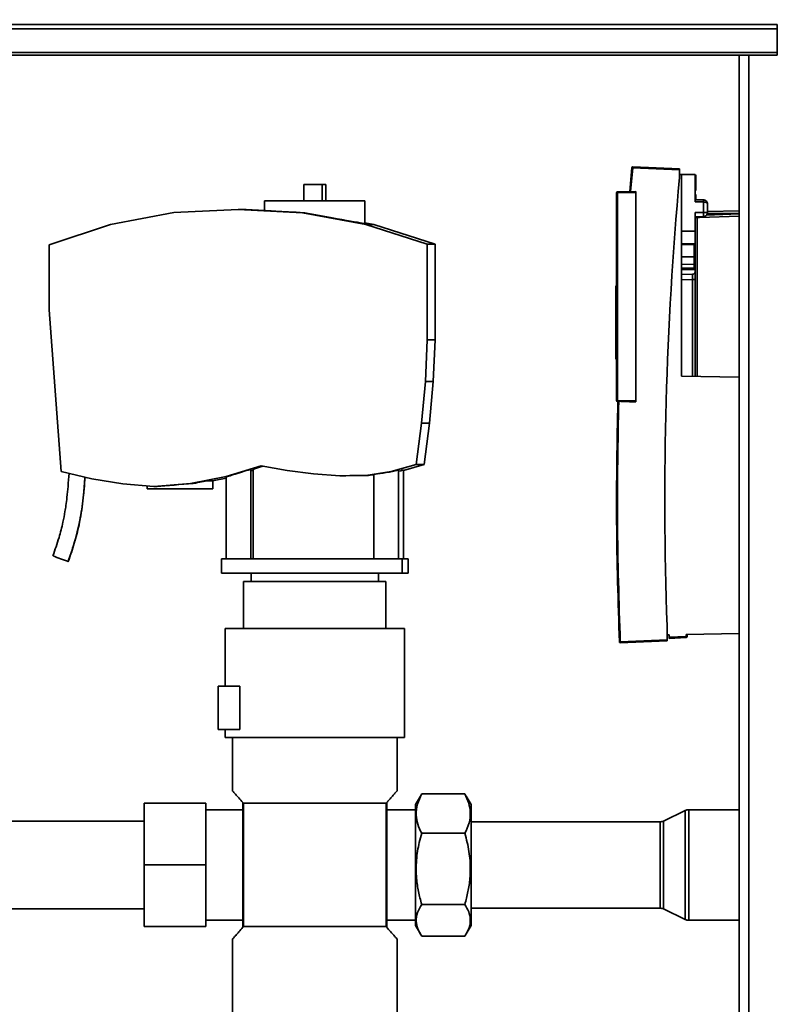
# Paper-space layout 'Blatt3' of a CAD drawing. Units: millimetres. Extents: x 0 to 4200, y 0 to 2970.
# Drawn here: x 776 to 960, y 2205 to 2445 of the extents above; entities that cross this region are included whole.
import ezdxf

# ---------------------------------------------------------------- set-up
doc = ezdxf.new("R2010")
doc.units = ezdxf.units.MM
doc.layers.add('1', color=7, linetype='Continuous')
doc.styles.add('SLDTEXTSTYLE1', font='TXT', dxfattribs={"width": 0.605})
doc.dimstyles.new('SLDDIMSTYLE0', dxfattribs={"dimtxt": 35, "dimasz": 25, "dimexe": 0, "dimexo": 0.0625, "dimgap": 8.75, "dimtad": 1, "dimdec": 1, "dimrnd": 1e-09, "dimzin": 12, "dimdsep": 46, "dimtxsty": 'SLDTEXTSTYLE1', "dimsah": 1, "dimcen": 0.09, "dimadec": 0, "dimazin": 3, "dimtfac": 1, "dimtdec": 1, "dimtofl": 0, "dimtmove": 0, "dimatfit": 3, "dimfxl": 1, "dimfrac": 2, "dimtolj": 1, "dimtzin": 12, "dimarcsym": 0})
doc.dimstyles.new('SLDDIMSTYLE4', dxfattribs={"dimtxt": 35, "dimasz": 25, "dimexe": 0, "dimexo": 0.0625, "dimgap": 8.75, "dimtad": 1, "dimdec": 0, "dimrnd": 1e-09, "dimzin": 12, "dimdsep": 46, "dimtxsty": 'SLDTEXTSTYLE1', "dimsah": 1, "dimcen": 0.09, "dimadec": 0, "dimazin": 3, "dimtfac": 1, "dimtdec": 0, "dimtofl": 0, "dimtmove": 0, "dimatfit": 3, "dimfxl": 1, "dimfrac": 2, "dimtolj": 1, "dimtzin": 12, "dimarcsym": 0})

# ---------------------------------------------------------------- blocks, each defined once
blk = doc.blocks.new('_D_16')
at = {"layer": '1', "color": 7, "ltscale": 10}
for p, q in [((992.47, 2468.64), (469.67, 2468.64)), ((479.67, 2468.64), (479.67, 2239.14)), ((580.47, 2239.14), (469.67, 2239.14))]:
    blk.add_line(p, q, dxfattribs=at)
for points in [[(479.67, 2468.64), (475.67, 2443.64), (483.67, 2443.64)], [(479.67, 2239.14), (483.67, 2264.14), (475.67, 2264.14)]]:
    blk.add_solid(points, dxfattribs=at)
at = {"layer": '1', "color": 7, "ltscale": 10, "insert": (434.55, 2313.79), "char_height": 35, "attachment_point": 1, "rotation": 90, "style": 'SLDTEXTSTYLE1'}
blk.add_mtext('230', dxfattribs=at)
blk = doc.blocks.new('_D_22')
at = {"layer": '1', "color": 7, "ltscale": 10}
for p, q in [((610.47, 2265.76), (610.47, 2642.96)), ((1020.47, 2540.54), (1020.47, 2642.96)), ((610.47, 2632.96), (1020.47, 2632.96))]:
    blk.add_line(p, q, dxfattribs=at)
for points in [[(610.47, 2632.96), (635.47, 2628.96), (635.47, 2636.96)], [(1020.47, 2632.96), (995.47, 2636.96), (995.47, 2628.96)]]:
    blk.add_solid(points, dxfattribs=at)
at = {"layer": '1', "color": 7, "ltscale": 10, "insert": (775.36, 2678.08), "char_height": 35, "attachment_point": 1, "style": 'SLDTEXTSTYLE1'}
blk.add_mtext('410', dxfattribs=at)

psp = doc.layouts.new('Blatt3')

# ---------------------------------------------------------------- linework, layer by layer
at = {"color": 7, "linetype": 'Continuous', "lineweight": 35, "ltscale": 10}
for p, q in [((960.47, 2443.67), (670.47, 2443.67)), ((960.47, 2442.61), (960.47, 2443.67)), ((960.47, 2442.61), (670.47, 2442.61)), ((960.47, 2436.81), (960.47, 2442.61)), ((960.47, 2436.81), (670.47, 2436.81)), ((960.47, 2436.81), (960.47, 2436.14)), ((670.47, 2436.14), (960.47, 2436.14)), ((951.22, 2436.14), (951.22, 1682.14)), ((925.09, 2408.81), (924.57, 2402.97)), ((925.3, 2408.79), (924.78, 2402.98)), ((925.3, 2408.99), (936.67, 2408.49)), ((936.67, 2408.29), (925.3, 2408.79)), ((936.67, 2408.29), (936.67, 2408.49)), ((936.67, 2406.38), (936.67, 2408.29)), ((936.67, 2407.16), (937.17, 2407.16)), ((937.17, 2358.04), (937.17, 2407.16)), ((937.17, 2407.16), (940.52, 2407.1)), ((940.52, 2400.49), (940.52, 2407.1)), ((940.67, 2403.25), (940.67, 2407.09)), ((940.67, 2407.09), (940.67, 2407.09)), ((845.29, 2404.69), (845.29, 2400.74)), ((845.29, 2404.69), (849.79, 2404.69)), ((849.79, 2404.69), (849.79, 2400.74)), ((849.79, 2404.69), (850.64, 2404.69)), ((850.64, 2404.69), (850.64, 2400.74)), ((921.57, 2402.92), (926.07, 2403)), ((926.07, 2402.8), (926.07, 2403)), ((835.77, 2400.74), (835.77, 2398.36)), ((835.77, 2400.74), (847.49, 2400.74)), ((847.49, 2400.74), (860.17, 2400.74)), ((860.17, 2395.23), (860.17, 2400.74)), ((921.57, 2402.72), (921.37, 2402.72)), ((921.37, 2352.11), (921.37, 2402.72)), ((926.07, 2402.8), (921.57, 2402.72)), ((921.57, 2402.72), (921.57, 2352.11)), ((926.07, 2402.8), (926.07, 2352.04)), ((942.54, 2400.95), (940.52, 2400.99)), ((942.54, 2400.45), (940.52, 2400.49)), ((940.67, 2400.98), (940.67, 2402.24)), ((942.54, 2397.91), (942.54, 2400.45)), ((813.69, 2397.91), (829.36, 2398.64)), ((829.36, 2398.64), (845, 2397.83)), ((829.36, 2398.64), (831.3, 2398.64)), ((835.77, 2398.41), (831.3, 2398.64)), ((943.52, 2400.01), (943.52, 2400.02)), ((943.52, 2399.99), (943.52, 2400.01)), ((943.52, 2400.01), (943.52, 2399.95)), ((943.52, 2397.91), (943.52, 2399.95)), ((943.52, 2398.14), (951.22, 2398.27)), ((798.26, 2395.01), (813.69, 2397.91)), ((845, 2397.83), (860.41, 2395)), ((845, 2397.83), (845.51, 2397.83)), ((940.52, 2397.87), (942.54, 2397.91)), ((940.52, 2395.81), (940.52, 2397.87)), ((940.52, 2396.87), (942.54, 2396.91)), ((941.51, 2396.71), (941, 2396.71)), ((942.54, 2397.91), (943.52, 2397.91)), ((783.4, 2389.99), (798.26, 2395.01)), ((862.35, 2395), (860.17, 2395.4)), ((860.41, 2395), (875.33, 2390.21)), ((860.41, 2395), (862.35, 2395)), ((877.27, 2390.21), (862.35, 2395)), ((937.17, 2393.34), (940.52, 2393.34)), ((783.4, 2374.18), (783.4, 2389.99)), ((875.33, 2390.21), (875.33, 2366.9)), ((875.33, 2390.21), (877.27, 2390.21)), ((877.27, 2366.9), (877.27, 2390.21)), ((940.27, 2390.3), (937.17, 2390.35)), ((940.27, 2390.1), (937.17, 2390.14)), ((940.27, 2390.1), (940.27, 2390.3)), ((940.27, 2387.07), (940.27, 2390.1)), ((940.27, 2387.07), (937.17, 2387.1)), ((940.27, 2387.39), (940.52, 2387.4)), ((940.27, 2385.33), (940.27, 2387.07)), ((937.17, 2385.27), (940.27, 2385.33)), ((940.27, 2384.37), (937.17, 2384.34)), ((937.17, 2383.95), (940.27, 2384)), ((940.27, 2384.37), (940.27, 2385.33)), ((940.27, 2384), (940.27, 2384.37)), ((939.83, 2382.88), (937.17, 2382.83)), ((939.83, 2381.56), (937.17, 2381.54)), ((921.37, 2380.09), (921.22, 2380.09)), ((921.22, 2362.24), (921.22, 2380.09)), ((783.4, 2374.18), (786.31, 2334.85)), ((874.86, 2356.75), (875.33, 2366.9)), ((875.33, 2366.9), (877.27, 2366.9)), ((876.8, 2356.75), (877.27, 2366.9)), ((921.22, 2362.24), (921.37, 2362.25)), ((951.22, 2357.8), (937.17, 2358.04)), ((873.94, 2346.63), (874.86, 2356.75)), ((874.86, 2356.75), (876.8, 2356.75)), ((875.88, 2346.63), (876.8, 2356.75)), ((921.57, 2352.11), (921.37, 2352.11)), ((926.07, 2352.04), (921.57, 2352.11)), ((921.7, 2351.91), (921.57, 2351.91)), ((921.69, 2351.91), (921.7, 2351.91)), ((924.5, 2351.86), (926.07, 2351.84)), ((926.07, 2351.84), (926.07, 2352.04)), ((872.6, 2336.56), (873.94, 2346.63)), ((873.94, 2346.63), (875.88, 2346.63)), ((874.54, 2336.56), (875.88, 2346.63)), ((826.42, 2333.66), (834.91, 2336.28)), ((834.91, 2336.28), (841.24, 2335.09)), ((866.56, 2334.84), (872.6, 2336.56)), ((869.54, 2335.14), (874.54, 2336.56)), ((872.6, 2336.56), (874.54, 2336.56)), ((786.31, 2334.85), (793.74, 2333.11)), ((817.71, 2331.96), (826.42, 2333.66)), ((826.4, 2333.58), (826.4, 2313.64)), ((826.42, 2333.66), (826.75, 2333.66)), ((832.4, 2313.64), (832.4, 2335.38)), ((832.97, 2335.39), (832.97, 2313.64)), ((841.24, 2335.09), (847.64, 2334.28)), ((847.64, 2334.28), (854.07, 2333.85)), ((854.07, 2333.85), (860.35, 2333.93)), ((854.07, 2333.85), (854.53, 2333.85)), ((860.35, 2333.93), (866.56, 2334.84)), ((860.35, 2333.93), (861.06, 2333.93)), ((862.37, 2334.17), (862.37, 2313.64)), ((866.56, 2334.84), (866.85, 2334.84)), ((868.37, 2313.64), (868.37, 2335.24)), ((869.54, 2313.64), (869.54, 2335.24)), ((793.74, 2333.11), (801.26, 2331.9)), ((801.26, 2331.9), (808.86, 2331.22)), ((807.17, 2331.37), (807.17, 2330.64)), ((808.86, 2331.22), (817.71, 2331.96)), ((808.86, 2331.22), (809.6, 2331.22)), ((817.71, 2331.96), (818.4, 2331.96)), ((822.01, 2332.64), (823.17, 2332.64)), ((823.13, 2332.64), (826.4, 2333.27)), ((823.17, 2330.64), (823.17, 2332.64)), ((823.17, 2330.64), (807.17, 2330.64)), ((788.01, 2313.01), (787.98, 2313.03)), ((825.25, 2313.64), (825.25, 2310.14)), ((825.25, 2313.64), (869.21, 2313.64)), ((869.21, 2313.64), (869.21, 2310.14)), ((869.21, 2313.64), (870.69, 2313.64)), ((870.69, 2313.64), (870.69, 2310.14)), ((869.21, 2310.14), (825.25, 2310.14)), ((832.47, 2310.14), (832.47, 2308.14)), ((863.47, 2308.14), (863.47, 2310.14)), ((870.69, 2310.14), (869.21, 2310.14)), ((830.67, 2308.14), (830.67, 2296.64)), ((830.67, 2308.14), (847.3, 2308.14)), ((847.3, 2308.14), (865.27, 2308.14)), ((865.27, 2296.64), (865.27, 2308.14)), ((826.17, 2296.64), (826.17, 2282.64)), ((869.77, 2270.14), (869.77, 2296.64)), ((933.67, 2293.91), (933.67, 2297.36)), ((934.17, 2295.13), (933.67, 2295.12)), ((934.17, 2295.13), (934.17, 2294.53)), ((938.27, 2294.71), (938.29, 2295.2)), ((951.22, 2295.43), (938.29, 2295.2)), ((938.51, 2294.7), (938.53, 2295.2)), ((922.27, 2293.42), (933.67, 2293.91)), ((933.67, 2293.71), (922.27, 2293.22)), ((933.67, 2293.71), (933.67, 2293.91)), ((934.17, 2294.53), (938.27, 2294.71)), ((934.17, 2294.28), (938.28, 2294.46)), ((824.47, 2272.14), (824.47, 2282.64)), ((824.47, 2282.64), (829.77, 2282.64)), ((829.77, 2282.64), (829.77, 2272.14)), ((829.77, 2272.14), (824.47, 2272.14)), ((826.17, 2272.14), (826.17, 2270.14)), ((827.97, 2270.14), (827.97, 2257.13)), ((867.97, 2257.13), (867.97, 2270.14)), ((830.62, 2254.14), (830.47, 2254.31)), ((830.47, 2223.97), (830.47, 2254.31)), ((865.47, 2254.31), (865.32, 2254.14)), ((865.47, 2254.31), (865.47, 2223.97)), ((873.65, 2255.91), (872.47, 2253.86)), ((873.69, 2255.89), (873.97, 2256.43)), ((884.47, 2256.43), (873.97, 2256.43)), ((884.47, 2256.43), (884.74, 2255.89)), ((885.97, 2253.86), (884.78, 2255.91)), ((806.47, 2239.14), (806.47, 2254.14)), ((806.47, 2254.14), (821.47, 2254.14)), ((821.47, 2254.14), (821.47, 2239.14)), ((830.47, 2252.59), (821.47, 2252.59)), ((830.62, 2224.14), (830.62, 2254.14)), ((865.32, 2254.14), (830.62, 2254.14)), ((865.32, 2224.14), (865.32, 2254.14)), ((872.47, 2252.59), (865.47, 2252.59)), ((872.47, 2253.86), (872.47, 2238.22)), ((885.97, 2253.86), (885.97, 2238.22)), ((938.07, 2252.39), (932.81, 2249.84)), ((951.22, 2252.59), (938.94, 2252.59)), ((806.47, 2249.79), (744.56, 2249.79)), ((931.94, 2249.64), (885.97, 2249.64)), ((884.47, 2246.84), (873.97, 2246.84)), ((806.47, 2224.14), (806.47, 2239.14)), ((806.47, 2239.14), (821.47, 2239.14)), ((821.47, 2239.14), (821.47, 2224.14)), ((872.47, 2238.22), (872.47, 2224.42)), ((885.97, 2238.22), (885.97, 2224.42)), ((744.58, 2228.49), (806.47, 2228.49)), ((884.47, 2229.56), (873.97, 2229.56)), ((885.97, 2228.64), (931.94, 2228.64)), ((932.81, 2228.44), (938.07, 2225.89)), ((821.47, 2225.69), (830.47, 2225.69)), ((865.47, 2225.69), (872.47, 2225.69)), ((938.94, 2225.69), (951.22, 2225.69)), ((806.47, 2224.14), (821.47, 2224.14)), ((830.62, 2224.14), (830.47, 2223.97)), ((865.32, 2224.14), (830.62, 2224.14)), ((865.47, 2223.97), (865.32, 2224.14)), ((872.47, 2224.42), (873.65, 2222.37)), ((884.78, 2222.36), (885.97, 2224.42)), ((827.97, 2221.14), (827.97, 2184.14)), ((867.97, 2184.14), (867.97, 2221.14)), ((884.47, 2221.85), (873.97, 2221.85))]:
    psp.add_line(p, q, dxfattribs=at)
at = {"color": 1, "linetype": 'Continuous', "lineweight": 35, "ltscale": 10}
for p, q in [((953.52, 2436.14), (953.52, 1682.14)), ((941, 2396.71), (941, 2357.97)), ((951.22, 2397.03), (941.51, 2396.71)), ((951.22, 2397.53), (943.27, 2397.26)), ((943.48, 2397.69), (951.22, 2397.69)), ((939.83, 2382.88), (939.83, 2381.56)), ((939.83, 2381.56), (939.83, 2357.99)), ((938.07, 2225.89), (938.07, 2252.39)), ((938.94, 2225.69), (938.94, 2252.59)), ((931.94, 2228.64), (931.94, 2249.64)), ((932.81, 2228.44), (932.81, 2249.84))]:
    psp.add_line(p, q, dxfattribs=at)
at = {"color": 7, "linetype": 'Continuous', "lineweight": 35, "ltscale": 10, "flags": 128}
psp.add_lwpolyline([(940.52, 2381.9), (940.51, 2381.84), (940.47, 2381.77), (940.4, 2381.71), (940.32, 2381.66), (940.21, 2381.62), (940.1, 2381.59), (939.97, 2381.57), (939.83, 2381.56)], dxfattribs=at)
at = {"color": 7, "linetype": 'Continuous', "lineweight": 35, "ltscale": 100}
for centre, radius, start, end in [((925.29, 2408.79), 0.2, 87.5008, 174.7146), ((924.03, 2395.69), 13.16, 84.4809, 85.3896), ((924.15, 2408.89), 1.15, 355.0259, 4.9757), ((1796.35, 2328.17), 863.23, 174.80196, 182.04547), ((921.57, 2402.72), 0.2, 91, 180), ((924.43, 2402.82), 2.87, 178.0016, 181.9984), ((935.37, 2400.7), 7.17, 358.0016, 1.9984), ((928.21, 2397.41), 14.34, 358.0016, 1.9984), ((921.57, 2352.11), 0.2, 180, 269), ((924.43, 2352.01), 2.87, 178.0016, 181.9984), ((804, 2362.86), 52.35, 247.9117, 252.2204), ((922.26, 2293.42), 0.2, 182.2742, 272.5), ((921.12, 2293.32), 1.15, 355.0251, 4.9749), ((934.83, 2194.57), 100.2, 87.8943, 88.0347), ((938.26, 2294.71), 0.25, 272.5, 358), ((938.94, 2250.59), 2, 90, 115.8789), ((931.94, 2251.64), 2, 270, 295.8789), ((931.94, 2226.64), 2, 64.1211, 90), ((938.94, 2227.69), 2, 244.1211, 270)]:
    psp.add_arc(centre, radius, start, end, dxfattribs=at)
at = {"color": 1, "linetype": 'Continuous', "lineweight": 35, "ltscale": 100}
for centre, radius, start, end in [((940.84, 2396.94), 0.282, 304.8738, 348.5347), ((938.32, 2396.8), 3.19, 358.4987, 1.6813)]:
    psp.add_arc(centre, radius, start, end, dxfattribs=at)
at = {"color": 7, "linetype": 'Continuous', "lineweight": 35, "ltscale": 100}
for centre, major_axis, ratio, start_param, end_param in [((847.97, 2397.73), (12.2, -0.63), 0.002005, 3.141696, 4.509383), ((847.97, 2397.46), (12.2, -2.24), 0.006893, 4.510542, 6.284448), ((924.5, 2352.06), (3.27, -0.06), 0.061097, 3.799096, 4.713154), ((847.97, 2340.02), (15, 4.63), 0.010963, 2.572611, 3.138206), ((829.4, 2334.16), (3, 0.58), 0.007264, 2.650323, 3.140185), ((829.4, 2334.46), (3, 0.93), 0.010963, 6.279799, 8.93153), ((830.57, 2334.46), (3, 0.93), 0.010963, 0.638131, 0.909531), ((847.97, 2333.75), (15, 0.2), 0.000519, 0.51061, 1.118097), ((847.97, 2331.98), (15, 2.19), 0.005555, 0.282133, 0.509806), ((865.37, 2334.61), (3, 0.44), 0.005555, 1.055092, 3.140782), ((865.37, 2334.39), (3, 0.85), 0.010225, 6.280279, 7.336182), ((866.54, 2334.39), (3, 0.85), 0.010225, 6.280279, 7.193196), ((815.17, 2331.67), (8, 0.67), 0.003241, 1.155792, 2.341916), ((815.17, 2331.28), (8, 1.55), 0.007264, 0.544848, 1.154656)]:
    psp.add_ellipse(centre, major_axis=major_axis, ratio=ratio, start_param=start_param, end_param=end_param, dxfattribs=at)
at = {"color": 7, "linetype": 'Continuous', "lineweight": 35, "ltscale": 10}
for points, knots in [([(943.52, 2400.02), (943.5, 2400.13), (943.46, 2400.35), (943.3, 2400.6), (943.11, 2400.77), (942.93, 2400.87), (942.73, 2400.94), (942.6, 2400.95), (942.54, 2400.95)], [0, 0, 0, 0, 0.228435, 0.46493, 0.608996, 0.745556, 0.875535, 1, 1, 1, 1]), ([(943.52, 2399.99), (943.5, 2400.04), (943.46, 2400.15), (943.3, 2400.27), (943.11, 2400.36), (942.93, 2400.41), (942.73, 2400.44), (942.6, 2400.45), (942.54, 2400.45)], [0, 0, 0, 0, 0.228435, 0.464929, 0.608983, 0.745539, 0.875522, 1, 1, 1, 1]), ([(940.52, 2395.81), (940.52, 2395.54), (940.52, 2394.98), (940.52, 2393.42), (940.52, 2391.03), (940.52, 2387.54), (940.52, 2383.42), (940.52, 2378.78), (940.52, 2373.8), (940.52, 2368.63), (940.52, 2363.5), (940.52, 2359.89), (940.52, 2358.17), (940.52, 2357.98)], [0, 0, 0, 0, 0.06939, 0.138781, 0.244786, 0.350792, 0.456797, 0.562803, 0.668808, 0.774814, 0.880819, 0.986825, 1, 1, 1, 1]), ([(940.52, 2383.53), (940.52, 2383.51), (940.52, 2383.49), (940.5, 2383.42), (940.48, 2383.35), (940.45, 2383.28), (940.39, 2383.16), (940.26, 2383.02), (940.06, 2382.9), (939.91, 2382.89), (939.83, 2382.88)], [0, 0, 0, 0, 0.097568, 0.174298, 0.250612, 0.329307, 0.412968, 0.599052, 0.801712, 1, 1, 1, 1]), ([(921.69, 2351.91), (921.51, 2342.16), (921.14, 2322.66), (921.75, 2303.16), (922.06, 2293.41)], [0, 0, 0, 0, 0.5000006, 1, 1, 1, 1]), ([(921.9, 2351.99), (921.72, 2342.22), (921.35, 2322.69), (921.96, 2303.17), (922.27, 2293.42)], [0, 0, 0, 0, 0.500092, 1, 1, 1, 1]), ([(921.9, 2351.99), (921.89, 2351.99), (921.86, 2351.99), (921.8, 2351.97), (921.75, 2351.94), (921.71, 2351.92), (921.7, 2351.91), (921.7, 2351.91)], [0, 0, 0, 0, 0.145544, 0.333434, 0.600422, 0.812718, 1, 1, 1, 1]), ([(788.19, 2334.41), (788.12, 2333.36), (787.99, 2331.41), (787.73, 2328.8), (787.47, 2326.75), (787.16, 2324.72), (786.65, 2322.13), (785.74, 2318.52), (784.8, 2315.84), (784.28, 2314.37)], [0, 0, 0, 0, 0.15428, 0.285469, 0.384282, 0.456103, 0.585284, 0.771601, 1, 1, 1, 1]), ([(787.94, 2312.9), (788.55, 2314.66), (789.77, 2318.17), (791.02, 2323.6), (791.73, 2328.76), (791.96, 2332.09), (792.06, 2333.58)], [0, 0, 0, 0, 0.262877, 0.52648, 0.788623, 1, 1, 1, 1]), ([(792.11, 2333.57), (791.96, 2331.63), (791.67, 2327.72), (790.79, 2322.32), (789.54, 2317.4), (788.52, 2314.47), (788.01, 2313.01)], [0, 0, 0, 0, 0.277464, 0.558212, 0.779424, 1, 1, 1, 1]), ([(922.27, 2293.42), (921.89, 2303.03), (921.5, 2312.72), (921.6, 2322.42), (921.6, 2322.49)], [0, 0, 0, 0, 0.992774, 1, 1, 1, 1]), ([(922.06, 2293.41), (922.06, 2293.41), (922.06, 2293.41), (922.07, 2293.41), (922.09, 2293.41), (922.12, 2293.41), (922.15, 2293.41), (922.19, 2293.41), (922.23, 2293.41), (922.25, 2293.42), (922.27, 2293.42)], [0, 0, 0, 0, 0.124999, 0.249999, 0.374999, 0.499999, 0.624999, 0.75, 0.875, 1, 1, 1, 1]), ([(934.17, 2294.28), (934.17, 2294.28), (934.17, 2294.29), (934.17, 2294.34), (934.17, 2294.39), (934.17, 2294.45), (934.17, 2294.5), (934.17, 2294.53)], [0, 0, 0, 0, 0.245503, 0.489345, 0.618192, 0.742873, 1, 1, 1, 1]), ([(830.47, 2254.31), (830.12, 2254.71), (829.43, 2255.51), (828.64, 2256.4), (828.13, 2256.96), (827.93, 2257.19), (827.98, 2257.13), (827.98, 2257.13)], [0, 0, 0, 0, 0.241594, 0.488888, 0.73082, 0.981348, 1, 1, 1, 1]), ([(867.96, 2257.13), (867.94, 2257.11), (867.9, 2257.07), (867.52, 2256.64), (866.9, 2255.95), (866.2, 2255.15), (865.67, 2254.55), (865.47, 2254.31)], [0, 0, 0, 0, 0.199563, 0.424417, 0.639243, 0.858846, 1, 1, 1, 1]), ([(873.97, 2256.43), (873.58, 2255.59), (872.8, 2253.91), (872.51, 2251.42), (872.93, 2249.04), (873.62, 2247.58), (873.97, 2246.84)], [0, 0, 0, 0, 0.264609, 0.534956, 0.765347, 1, 1, 1, 1]), ([(884.47, 2246.84), (884.86, 2247.68), (885.64, 2249.36), (885.92, 2251.85), (885.5, 2254.23), (884.82, 2255.69), (884.47, 2256.43)], [0, 0, 0, 0, 0.264609, 0.534956, 0.765347, 1, 1, 1, 1]), ([(873.97, 2246.84), (873.77, 2246.11), (873.19, 2243.97), (872.59, 2240.29), (872.61, 2236.26), (873.14, 2232.66), (873.69, 2230.59), (873.97, 2229.56)], [0, 0, 0, 0, 0.129674, 0.379237, 0.634899, 0.816541, 1, 1, 1, 1]), ([(884.47, 2229.56), (884.74, 2230.59), (885.29, 2232.65), (885.82, 2236.21), (885.85, 2240.25), (885.26, 2243.94), (884.67, 2246.11), (884.47, 2246.84)], [0, 0, 0, 0, 0.181783, 0.3651, 0.614352, 0.870327, 1, 1, 1, 1]), ([(873.97, 2229.56), (873.58, 2228.89), (872.8, 2227.54), (872.51, 2225.53), (872.93, 2223.62), (873.62, 2222.45), (873.97, 2221.85)], [0, 0, 0, 0, 0.264609, 0.534956, 0.765347, 1, 1, 1, 1]), ([(884.47, 2221.85), (884.86, 2222.52), (885.64, 2223.87), (885.92, 2225.88), (885.5, 2227.79), (884.82, 2228.97), (884.47, 2229.56)], [0, 0, 0, 0, 0.264609, 0.534956, 0.765347, 1, 1, 1, 1]), ([(830.47, 2223.97), (830.14, 2223.59), (829.48, 2222.83), (828.73, 2221.99), (828.21, 2221.4), (827.99, 2221.16), (827.97, 2221.15), (827.97, 2221.14)], [0, 0, 0, 0, 0.228509, 0.461767, 0.680397, 0.905141, 1, 1, 1, 1]), ([(867.97, 2221.14), (867.94, 2221.17), (867.88, 2221.24), (867.38, 2221.79), (866.64, 2222.63), (865.94, 2223.42), (865.53, 2223.9), (865.47, 2223.97)], [0, 0, 0, 0, 0.236681, 0.481803, 0.718249, 0.960676, 1, 1, 1, 1])]:
    psp.add_open_spline(points, degree=3, knots=knots, dxfattribs=at)
at = {"color": 1, "linetype": 'Continuous', "lineweight": 35, "ltscale": 10}
for points, knots in [([(940.66, 2396.87), (940.62, 2396.8), (940.53, 2396.63), (940.52, 2396.45), (940.52, 2396.35)], [0, 0, 0, 0, 0.452235, 1, 1, 1, 1]), ([(941, 2396.71), (940.96, 2396.71), (940.88, 2396.71), (940.75, 2396.67), (940.62, 2396.6), (940.6, 2396.53), (940.59, 2396.49)], [0, 0, 0, 0, 0.144202, 0.312974, 0.671132, 1, 1, 1, 1])]:
    psp.add_open_spline(points, degree=3, knots=knots, dxfattribs=at)
at = {"color": 7, "linetype": 'Continuous', "lineweight": 35, "ltscale": 10}
for points in [[(942.54, 2396.91), (942.67, 2396.92), (942.92, 2396.96), (943.25, 2397.19), (943.47, 2397.52), (943.5, 2397.78), (943.52, 2397.91)], [(869.77, 2296.64), (869.69, 2296.64), (869.53, 2296.64), (868.23, 2296.64), (866.21, 2296.64), (863.48, 2296.64), (860.16, 2296.64), (856.37, 2296.64), (852.25, 2296.64), (847.97, 2296.64), (843.69, 2296.64), (839.57, 2296.64), (835.78, 2296.64), (832.46, 2296.64), (829.72, 2296.64), (827.71, 2296.64), (826.41, 2296.64), (826.25, 2296.64), (826.17, 2296.64)], [(938.28, 2294.46), (938.28, 2294.46), (938.28, 2294.47), (938.28, 2294.53), (938.27, 2294.61), (938.27, 2294.68), (938.27, 2294.71)], [(869.77, 2270.14), (869.69, 2270.14), (869.53, 2270.14), (868.23, 2270.14), (866.21, 2270.14), (863.48, 2270.14), (860.16, 2270.14), (856.37, 2270.14), (852.25, 2270.14), (847.97, 2270.14), (843.69, 2270.14), (839.57, 2270.14), (835.78, 2270.14), (832.46, 2270.14), (829.72, 2270.14), (827.71, 2270.14), (826.41, 2270.14), (826.25, 2270.14), (826.17, 2270.14)]]:
    psp.add_open_spline(points, degree=3, dxfattribs=at)

# ---------------------------------------------------------------- dimensions: what is measured, and where the dimension line sits
at = {"layer": '1', "color": 7, "ltscale": 10}
dim = psp.add_linear_dim(base=(1020.47, 2632.96), p1=(610.47, 2255.76), p2=(1020.47, 2530.54), dimstyle='SLDDIMSTYLE0', dxfattribs=at)
dim.commit()
dim.dimension.update_dxf_attribs({"geometry": '_D_22', "text_midpoint": (815.47, 2632.96), "dimtype": 160})
dim = psp.add_linear_dim(base=(479.67148313, 2239.13939587), p1=(1002.46903308, 2468.63939587), p2=(590.46903308, 2239.13939587), angle=90, dimstyle='SLDDIMSTYLE4', dxfattribs=at)
dim.commit()
dim.dimension.update_dxf_attribs({"geometry": '_D_16', "text_midpoint": (479.67148313, 2353.88939587), "dimtype": 160})

doc.saveas('drawing.dxf')
